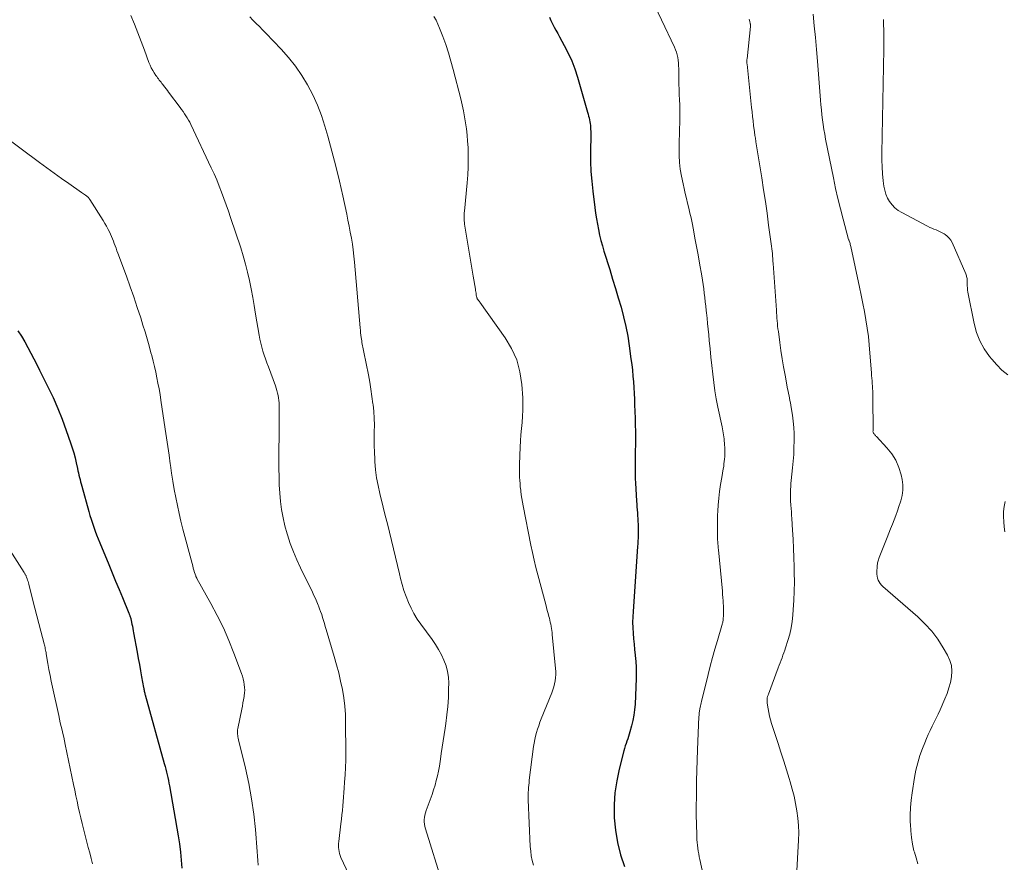
# Model space of a CAD drawing. Units: feet. Extents: x 1945000 to 1950016, y 545000 to 550000.
# Drawn here: x 1946174 to 1946334, y 546839 to 546975 of the extents above; entities that cross this region are included whole.
import ezdxf

# ---------------------------------------------------------------- set-up
doc = ezdxf.new("R2010")
doc.units = ezdxf.units.FT
doc.header["$LTSCALE"] = 100
doc.header["$MEASUREMENT"] = 0
doc.layers.add('CONTOUR INDEX', color=32, linetype='Continuous', lineweight=25)
doc.layers.add('CONTOUR INTERMEDIATE', color=40, linetype='Continuous', lineweight=15)

msp = doc.modelspace()

# ---------------------------------------------------------------- linework, layer by layer
at = {"layer": 'CONTOUR INDEX', "flags": 128}
for points, elevation in [([(1946260.3, 546975.82), (1946260.52, 546975.28), (1946260.78, 546974.75), (1946261.05, 546974.22), (1946261.33, 546973.7), (1946261.61, 546973.18), (1946261.9, 546972.66), (1946262.68, 546971.25), (1946263.32, 546970.01), (1946263.9, 546968.75), (1946264.39, 546967.45), (1946264.82, 546966.12), (1946266.46, 546960.4), (1946266.54, 546960.09), (1946266.62, 546959.79), (1946266.7, 546959.48), (1946266.78, 546959.17), (1946266.84, 546958.86), (1946266.89, 546958.56), (1946266.93, 546958.25), (1946266.95, 546957.93), (1946266.96, 546957.62), (1946266.97, 546957.31), (1946266.97, 546956.99), (1946266.97, 546956.68), (1946266.93, 546954.06), (1946266.94, 546952.44), (1946267, 546950.82), (1946267.13, 546949.2), (1946267.3, 546947.59), (1946267.64, 546944.93), (1946267.76, 546944.04), (1946267.9, 546943.14), (1946268.06, 546942.26), (1946268.23, 546941.37), (1946268.42, 546940.49), (1946268.63, 546939.62), (1946268.87, 546938.75), (1946269.12, 546937.88), (1946270.05, 546934.88), (1946270.52, 546933.35), (1946270.98, 546931.82), (1946271.43, 546930.29), (1946271.89, 546928.76), (1946272.3, 546927.22), (1946272.67, 546925.67), (1946272.97, 546924.1), (1946273.22, 546922.53), (1946273.51, 546920.41), (1946273.63, 546919.48), (1946273.73, 546918.54), (1946273.82, 546917.61), (1946273.9, 546916.68), (1946273.96, 546915.74), (1946274.02, 546914.8), (1946274.06, 546913.86), (1946274.1, 546912.93), (1946274.18, 546910.77), (1946274.21, 546909.68), (1946274.23, 546908.59), (1946274.23, 546907.49), (1946274.22, 546906.4), (1946274.21, 546905.51), (1946274.2, 546904.86), (1946274.19, 546904.21), (1946274.18, 546903.56), (1946274.17, 546902.91), (1946274.17, 546902.25), (1946274.18, 546901.6), (1946274.2, 546900.95), (1946274.24, 546900.3), (1946274.42, 546897.32), (1946274.45, 546896.85), (1946274.48, 546896.38), (1946274.51, 546895.91), (1946274.54, 546895.44), (1946274.54, 546895.41), (1946274.58, 546894.96), (1946274.61, 546894.5), (1946274.63, 546894.04), (1946274.65, 546893.58), (1946274.67, 546893.12), (1946274.67, 546892.67), (1946274.67, 546892.22), (1946274.66, 546891.77), (1946274.65, 546891.32), (1946274.63, 546890.86), (1946274.6, 546890.41), (1946274.57, 546889.96), (1946273.84, 546879.43), (1946273.8, 546878.54), (1946273.78, 546877.66), (1946273.8, 546876.77), (1946273.85, 546875.89), (1946273.92, 546875), (1946274.01, 546874.12), (1946274.1, 546873.23), (1946274.2, 546872.35), (1946274.21, 546872.26), (1946274.29, 546871.33), (1946274.35, 546870.4), (1946274.36, 546869.47), (1946274.34, 546868.54), (1946274.16, 546864.38), (1946274.09, 546863.49), (1946273.98, 546862.6), (1946273.81, 546861.73), (1946273.6, 546860.86), (1946273.34, 546859.91), (1946273.23, 546859.52), (1946273.11, 546859.13), (1946272.98, 546858.75), (1946272.84, 546858.37), (1946272.7, 546857.98), (1946272.58, 546857.6), (1946272.46, 546857.21), (1946272.35, 546856.82), (1946271.59, 546853.83), (1946271.2, 546851.93), (1946270.91, 546850.02), (1946270.8, 546848.09), (1946270.79, 546846.15), (1946270.8, 546845.95), (1946270.99, 546843.92), (1946271.3, 546841.92), (1946271.82, 546839.96), (1946272.46, 546838.03)], 1040), ([(1946174.02, 546924.93), (1946174.59, 546924.06), (1946175.12, 546923.17), (1946175.63, 546922.26), (1946176.11, 546921.35), (1946176.6, 546920.42), (1946177.07, 546919.5), (1946177.54, 546918.57), (1946178.9, 546915.85), (1946179.72, 546914.12), (1946180.49, 546912.37), (1946181.2, 546910.6), (1946181.87, 546908.8), (1946182.57, 546906.76), (1946182.83, 546905.96), (1946183.07, 546905.16), (1946183.29, 546904.35), (1946183.48, 546903.54), (1946183.68, 546902.62), (1946183.76, 546902.26), (1946183.84, 546901.9), (1946183.92, 546901.54), (1946184.01, 546901.18), (1946184.1, 546900.82), (1946184.19, 546900.46), (1946184.28, 546900.11), (1946184.38, 546899.75), (1946185.53, 546895.65), (1946185.71, 546895.01), (1946185.91, 546894.37), (1946186.12, 546893.73), (1946186.33, 546893.09), (1946186.56, 546892.46), (1946186.79, 546891.83), (1946187.04, 546891.2), (1946187.29, 546890.58), (1946188.76, 546887.05), (1946189.32, 546885.71), (1946189.88, 546884.36), (1946190.43, 546883.01), (1946190.98, 546881.67), (1946192.01, 546879.15), (1946192.05, 546879.06), (1946192.08, 546878.97), (1946192.12, 546878.88), (1946192.16, 546878.79), (1946192.18, 546878.74), (1946192.21, 546878.67), (1946192.23, 546878.6), (1946192.26, 546878.53), (1946192.28, 546878.47), (1946192.29, 546878.44), (1946192.31, 546878.39), (1946192.32, 546878.33), (1946192.34, 546878.27), (1946192.35, 546878.21), (1946192.37, 546878.15), (1946192.38, 546878.09), (1946192.39, 546878.03), (1946192.4, 546877.97), (1946192.52, 546877.37), (1946192.59, 546877.02), (1946192.66, 546876.66), (1946192.73, 546876.3), (1946192.8, 546875.94), (1946193.37, 546872.8), (1946193.56, 546871.8), (1946193.74, 546870.8), (1946193.92, 546869.8), (1946194.1, 546868.8), (1946194.4, 546867.11), (1946194.43, 546866.96), (1946194.46, 546866.8), (1946194.49, 546866.65), (1946194.53, 546866.49), (1946194.57, 546866.34), (1946194.6, 546866.19), (1946194.64, 546866.03), (1946194.69, 546865.88), (1946197.77, 546854.74), (1946197.89, 546854.29), (1946198.01, 546853.84), (1946198.12, 546853.38), (1946198.24, 546852.93), (1946198.34, 546852.48), (1946198.44, 546852.02), (1946198.53, 546851.56), (1946198.62, 546851.11), (1946200.04, 546843.03), (1946200.25, 546841.72), (1946200.42, 546840.4), (1946200.54, 546839.08), (1946200.63, 546837.76)], 1060)]:
    msp.add_lwpolyline(points, dxfattribs=dict(at, elevation=elevation))
at = {"layer": 'CONTOUR INTERMEDIATE', "flags": 128}
for points, elevation in [([(1946276.36, 546979.87), (1946280.58, 546970.96), (1946280.75, 546970.55), (1946280.9, 546970.13), (1946281.02, 546969.71), (1946281.11, 546969.27), (1946281.17, 546968.83), (1946281.22, 546968.39), (1946281.24, 546967.94), (1946281.25, 546967.5), (1946281.25, 546966.67), (1946281.25, 546965.81), (1946281.27, 546964.94), (1946281.3, 546964.08), (1946281.34, 546963.22), (1946281.38, 546962.49), (1946281.42, 546961.54), (1946281.45, 546960.59), (1946281.45, 546959.64), (1946281.43, 546958.69), (1946281.4, 546957.74), (1946281.38, 546956.79), (1946281.35, 546955.84), (1946281.31, 546954.89), (1946281.3, 546954.53), (1946281.31, 546953.4), (1946281.36, 546952.28), (1946281.5, 546951.17), (1946281.69, 546950.06), (1946281.96, 546948.8), (1946282.13, 546948.01), (1946282.31, 546947.21), (1946282.5, 546946.42), (1946282.69, 546945.63), (1946282.89, 546944.84), (1946283.07, 546944.05), (1946283.25, 546943.25), (1946283.41, 546942.45), (1946283.63, 546941.34), (1946283.89, 546939.98), (1946284.15, 546938.63), (1946284.4, 546937.27), (1946284.64, 546935.91), (1946285, 546933.87), (1946285.11, 546933.18), (1946285.22, 546932.48), (1946285.31, 546931.78), (1946285.4, 546931.08), (1946285.48, 546930.38), (1946285.56, 546929.67), (1946285.63, 546928.97), (1946285.71, 546928.27), (1946285.75, 546927.89), (1946285.85, 546927), (1946285.94, 546926.11), (1946286.03, 546925.22), (1946286.12, 546924.32), (1946286.21, 546923.38), (1946286.35, 546922.02), (1946286.49, 546920.66), (1946286.63, 546919.3), (1946286.77, 546917.94), (1946286.93, 546916.59), (1946287.12, 546915.24), (1946287.35, 546913.89), (1946287.61, 546912.55), (1946288.28, 546909.35), (1946288.34, 546909.03), (1946288.4, 546908.71), (1946288.46, 546908.38), (1946288.52, 546908.06), (1946288.57, 546907.73), (1946288.61, 546907.41), (1946288.64, 546907.08), (1946288.66, 546906.75), (1946288.71, 546905.76), (1946288.72, 546905.36), (1946288.72, 546904.95), (1946288.71, 546904.55), (1946288.68, 546904.15), (1946288.65, 546903.75), (1946288.6, 546903.35), (1946288.55, 546902.95), (1946288.48, 546902.56), (1946288.23, 546901.13), (1946288.04, 546900.02), (1946287.89, 546898.9), (1946287.77, 546897.78), (1946287.67, 546896.66), (1946287.6, 546895.73), (1946287.56, 546895), (1946287.53, 546894.27), (1946287.52, 546893.54), (1946287.52, 546892.81), (1946287.54, 546892), (1946287.54, 546891.68), (1946287.56, 546891.36), (1946287.57, 546891.04), (1946287.59, 546890.72), (1946287.61, 546890.4), (1946287.63, 546890.08), (1946287.66, 546889.76), (1946287.69, 546889.44), (1946288.34, 546882.72), (1946288.38, 546882.2), (1946288.43, 546881.68), (1946288.46, 546881.16), (1946288.49, 546880.65), (1946288.5, 546880.43), (1946288.51, 546880.02), (1946288.52, 546879.61), (1946288.51, 546879.19), (1946288.5, 546878.78), (1946288.47, 546878.22), (1946288.46, 546878.09), (1946288.44, 546877.95), (1946288.42, 546877.82), (1946288.4, 546877.68), (1946288.36, 546877.55), (1946288.33, 546877.42), (1946288.3, 546877.29), (1946288.26, 546877.16), (1946287.52, 546874.69), (1946287.12, 546873.32), (1946286.73, 546871.95), (1946286.37, 546870.57), (1946286.02, 546869.19), (1946284.95, 546864.84), (1946284.89, 546864.59), (1946284.83, 546864.35), (1946284.78, 546864.1), (1946284.73, 546863.85), (1946284.69, 546863.67), (1946284.66, 546863.51), (1946284.63, 546863.35), (1946284.61, 546863.19), (1946284.59, 546863.03), (1946284.57, 546862.87), (1946284.56, 546862.71), (1946284.55, 546862.55), (1946284.54, 546862.39), (1946284.3, 546856.97), (1946284.23, 546855.29), (1946284.18, 546853.61), (1946284.15, 546851.93), (1946284.13, 546850.25), (1946284.11, 546846.9), (1946284.11, 546846.08), (1946284.12, 546845.26), (1946284.14, 546844.43), (1946284.17, 546843.61), (1946284.2, 546842.91), (1946284.22, 546842.44), (1946284.26, 546841.97), (1946284.3, 546841.5), (1946284.36, 546841.03), (1946284.42, 546840.56), (1946284.5, 546840.1), (1946284.58, 546839.63), (1946284.68, 546839.17), (1946286.8, 546829.49)], 1036), ([(1946192.34, 546976.12), (1946192.92, 546974.71), (1946193.49, 546973.3), (1946194.03, 546971.88), (1946194.57, 546970.45), (1946195.29, 546968.48), (1946195.47, 546968.04), (1946195.67, 546967.61), (1946195.9, 546967.2), (1946196.15, 546966.79), (1946196.42, 546966.38), (1946196.55, 546966.19), (1946196.69, 546966), (1946196.82, 546965.82), (1946196.97, 546965.63), (1946197.11, 546965.45), (1946197.25, 546965.27), (1946197.39, 546965.09), (1946197.53, 546964.91), (1946197.66, 546964.74), (1946197.87, 546964.47), (1946198.07, 546964.2), (1946198.27, 546963.93), (1946198.48, 546963.66), (1946200.34, 546961.17), (1946200.58, 546960.84), (1946200.82, 546960.5), (1946201.05, 546960.17), (1946201.28, 546959.83), (1946201.5, 546959.48), (1946201.7, 546959.13), (1946201.9, 546958.77), (1946202.08, 546958.4), (1946205.4, 546951.41), (1946205.85, 546950.42), (1946206.28, 546949.43), (1946206.69, 546948.43), (1946207.08, 546947.42), (1946207.46, 546946.41), (1946207.82, 546945.39), (1946208.18, 546944.36), (1946208.53, 546943.34), (1946210.18, 546938.41), (1946210.59, 546937.1), (1946210.97, 546935.77), (1946211.3, 546934.44), (1946211.6, 546933.09), (1946211.87, 546931.74), (1946212.13, 546930.38), (1946212.37, 546929.03), (1946212.6, 546927.67), (1946213.17, 546924.24), (1946213.29, 546923.58), (1946213.43, 546922.93), (1946213.6, 546922.28), (1946213.79, 546921.64), (1946214, 546921.01), (1946214.22, 546920.38), (1946214.44, 546919.75), (1946214.66, 546919.12), (1946215.8, 546916.02), (1946215.93, 546915.64), (1946216.05, 546915.25), (1946216.15, 546914.86), (1946216.24, 546914.47), (1946216.3, 546914.07), (1946216.36, 546913.67), (1946216.39, 546913.27), (1946216.4, 546912.86), (1946216.4, 546912.74), (1946216.4, 546912.27), (1946216.41, 546911.81), (1946216.41, 546911.34), (1946216.4, 546910.88), (1946216.37, 546902.62), (1946216.39, 546901.28), (1946216.43, 546899.94), (1946216.52, 546898.6), (1946216.64, 546897.27), (1946216.81, 546895.94), (1946217.04, 546894.63), (1946217.34, 546893.33), (1946217.7, 546892.04), (1946217.76, 546891.84), (1946218.22, 546890.47), (1946218.72, 546889.12), (1946219.28, 546887.8), (1946219.88, 546886.49), (1946221.82, 546882.54), (1946222.06, 546882.03), (1946222.3, 546881.51), (1946222.53, 546880.99), (1946222.75, 546880.46), (1946222.8, 546880.35), (1946222.98, 546879.87), (1946223.15, 546879.4), (1946223.32, 546878.92), (1946223.47, 546878.44), (1946223.61, 546877.95), (1946223.76, 546877.46), (1946223.9, 546876.98), (1946224.05, 546876.49), (1946225.36, 546872.09), (1946225.73, 546870.77), (1946226.08, 546869.45), (1946226.38, 546868.11), (1946226.67, 546866.77), (1946226.89, 546865.42), (1946227.06, 546864.07), (1946227.16, 546862.71), (1946227.2, 546861.34), (1946227.22, 546856.53), (1946227.21, 546855.32), (1946227.18, 546854.12), (1946227.12, 546852.92), (1946227.04, 546851.72), (1946226.97, 546850.77), (1946226.91, 546850.05), (1946226.86, 546849.32), (1946226.8, 546848.6), (1946226.74, 546847.88), (1946226.68, 546847.15), (1946226.61, 546846.43), (1946226.53, 546845.71), (1946226.45, 546844.99), (1946226.09, 546842.13), (1946226.07, 546841.8), (1946226.05, 546841.47), (1946226.06, 546841.14), (1946226.09, 546840.81), (1946226.14, 546840.48), (1946226.22, 546840.16), (1946226.32, 546839.84), (1946226.44, 546839.53), (1946228.13, 546835.81)], 1052), ([(1946211.64, 546975.87), (1946212.15, 546975.34), (1946212.68, 546974.82), (1946213.21, 546974.3), (1946213.73, 546973.77), (1946214.25, 546973.24), (1946216.75, 546970.65), (1946217.95, 546969.29), (1946219.09, 546967.88), (1946220.1, 546966.39), (1946221.04, 546964.84), (1946221.87, 546963.22), (1946222.62, 546961.57), (1946223.26, 546959.87), (1946223.82, 546958.14), (1946224.3, 546956.5), (1946224.97, 546954.1), (1946225.6, 546951.68), (1946226.19, 546949.25), (1946226.74, 546946.82), (1946227.37, 546943.85), (1946227.57, 546942.89), (1946227.77, 546941.93), (1946227.95, 546940.96), (1946228.13, 546940), (1946228.29, 546939.03), (1946228.44, 546938.06), (1946228.55, 546937.08), (1946228.65, 546936.11), (1946229.57, 546925.41), (1946229.6, 546925.02), (1946229.64, 546924.63), (1946229.69, 546924.24), (1946229.74, 546923.84), (1946229.77, 546923.59), (1946229.81, 546923.32), (1946229.85, 546923.06), (1946229.9, 546922.8), (1946229.95, 546922.54), (1946230, 546922.28), (1946230.06, 546922.02), (1946230.11, 546921.76), (1946230.16, 546921.5), (1946230.89, 546917.8), (1946231.11, 546916.64), (1946231.31, 546915.47), (1946231.48, 546914.3), (1946231.63, 546913.13), (1946231.65, 546912.98), (1946231.76, 546911.88), (1946231.83, 546910.78), (1946231.86, 546909.67), (1946231.85, 546908.57), (1946231.83, 546907.46), (1946231.84, 546906.36), (1946231.87, 546905.25), (1946231.93, 546904.15), (1946231.95, 546903.73), (1946232.07, 546902.42), (1946232.23, 546901.12), (1946232.47, 546899.83), (1946232.75, 546898.55), (1946233.3, 546896.33), (1946233.64, 546894.98), (1946233.97, 546893.63), (1946234.3, 546892.28), (1946234.63, 546890.92), (1946234.96, 546889.57), (1946235.28, 546888.22), (1946235.61, 546886.87), (1946235.93, 546885.52), (1946236.11, 546884.78), (1946236.37, 546883.79), (1946236.66, 546882.81), (1946237.01, 546881.85), (1946237.38, 546880.9), (1946237.82, 546879.97), (1946238.29, 546879.07), (1946238.83, 546878.2), (1946239.4, 546877.36), (1946241.22, 546874.87), (1946241.77, 546874.07), (1946242.29, 546873.25), (1946242.74, 546872.4), (1946243.16, 546871.52), (1946243.49, 546870.62), (1946243.75, 546869.7), (1946243.88, 546868.75), (1946243.93, 546867.79), (1946243.92, 546866.85), (1946243.87, 546865.44), (1946243.78, 546864.03), (1946243.63, 546862.63), (1946243.44, 546861.23), (1946243.33, 546860.5), (1946243.17, 546859.47), (1946243.01, 546858.44), (1946242.87, 546857.41), (1946242.73, 546856.38), (1946242.66, 546855.89), (1946242.55, 546855.1), (1946242.42, 546854.32), (1946242.27, 546853.54), (1946242.11, 546852.76), (1946241.92, 546851.99), (1946241.71, 546851.23), (1946241.47, 546850.47), (1946241.22, 546849.72), (1946240.27, 546847.11), (1946240.16, 546846.76), (1946240.07, 546846.39), (1946240.01, 546846.02), (1946239.97, 546845.65), (1946239.97, 546845.27), (1946240, 546844.9), (1946240.06, 546844.53), (1946240.15, 546844.17), (1946242.93, 546835.3)], 1048), ([(1946241.54, 546975.93), (1946241.88, 546975.32), (1946242.17, 546974.69), (1946242.44, 546974.04), (1946242.95, 546972.71), (1946243.44, 546971.39), (1946243.89, 546970.05), (1946244.3, 546968.7), (1946244.67, 546967.34), (1946245.88, 546962.59), (1946246.11, 546961.62), (1946246.33, 546960.65), (1946246.51, 546959.66), (1946246.67, 546958.68), (1946246.81, 546957.69), (1946246.92, 546956.7), (1946247, 546955.7), (1946247.06, 546954.71), (1946247.08, 546954.11), (1946247.11, 546952.82), (1946247.1, 546951.52), (1946247.04, 546950.23), (1946246.94, 546948.94), (1946246.48, 546944.37), (1946246.46, 546944.1), (1946246.44, 546943.84), (1946246.43, 546943.57), (1946246.43, 546943.3), (1946246.43, 546943.04), (1946246.44, 546942.77), (1946246.47, 546942.51), (1946246.51, 546942.24), (1946247.03, 546939.01), (1946247.23, 546937.71), (1946247.45, 546936.42), (1946247.66, 546935.13), (1946247.88, 546933.84), (1946248.25, 546931.7), (1946248.28, 546931.48), (1946248.32, 546931.25), (1946248.36, 546931.03), (1946248.4, 546930.8), (1946248.45, 546930.5), (1946248.47, 546930.43), (1946248.49, 546930.36), (1946248.51, 546930.29), (1946248.54, 546930.22), (1946248.57, 546930.15), (1946248.6, 546930.09), (1946248.64, 546930.03), (1946248.69, 546929.97), (1946248.73, 546929.93), (1946248.79, 546929.84), (1946248.86, 546929.76), (1946248.92, 546929.68), (1946248.98, 546929.59), (1946253.09, 546923.82), (1946254.13, 546922.06), (1946254.96, 546920.22), (1946255.48, 546918.28), (1946255.79, 546916.26), (1946255.94, 546914.1), (1946255.98, 546913.1), (1946255.98, 546912.09), (1946255.93, 546911.09), (1946255.84, 546910.09), (1946255.73, 546909.1), (1946255.64, 546908.09), (1946255.58, 546907.09), (1946255.54, 546906.09), (1946255.44, 546903.32), (1946255.43, 546902.79), (1946255.42, 546902.26), (1946255.43, 546901.74), (1946255.44, 546901.21), (1946255.47, 546900.68), (1946255.5, 546900.16), (1946255.55, 546899.63), (1946255.61, 546899.11), (1946255.63, 546898.95), (1946255.71, 546898.35), (1946255.8, 546897.75), (1946255.9, 546897.15), (1946256.01, 546896.56), (1946257.27, 546890.2), (1946257.53, 546888.98), (1946257.8, 546887.77), (1946258.09, 546886.57), (1946258.4, 546885.36), (1946259.68, 546880.55), (1946259.81, 546880.07), (1946259.93, 546879.59), (1946260.06, 546879.11), (1946260.18, 546878.63), (1946260.26, 546878.31), (1946260.34, 546877.99), (1946260.41, 546877.67), (1946260.48, 546877.35), (1946260.54, 546877.02), (1946260.55, 546877), (1946260.61, 546876.67), (1946260.66, 546876.33), (1946260.71, 546876), (1946260.74, 546875.66), (1946261.28, 546870.19), (1946261.31, 546869.69), (1946261.31, 546869.19), (1946261.27, 546868.68), (1946261.2, 546868.18), (1946261.1, 546867.69), (1946260.97, 546867.2), (1946260.82, 546866.72), (1946260.65, 546866.24), (1946258.93, 546861.98), (1946258.72, 546861.44), (1946258.53, 546860.89), (1946258.35, 546860.34), (1946258.18, 546859.78), (1946258.03, 546859.22), (1946257.9, 546858.66), (1946257.8, 546858.08), (1946257.71, 546857.51), (1946257.01, 546852.04), (1946256.96, 546851.65), (1946256.92, 546851.26), (1946256.88, 546850.86), (1946256.85, 546850.47), (1946256.83, 546850.07), (1946256.82, 546849.67), (1946256.82, 546849.28), (1946256.83, 546848.88), (1946257.17, 546841.32), (1946257.23, 546840.54), (1946257.33, 546839.77), (1946257.48, 546839.01), (1946257.67, 546838.25)], 1044), ([(1946292.68, 546975.51), (1946292.73, 546975.3), (1946292.78, 546975.1), (1946292.85, 546974.82), (1946292.87, 546974.75), (1946292.88, 546974.69), (1946292.89, 546974.62), (1946292.89, 546974.56), (1946292.89, 546974.49), (1946292.89, 546974.43), (1946292.89, 546974.36), (1946292.88, 546974.29), (1946292.34, 546969.06), (1946292.33, 546968.95), (1946292.32, 546968.84), (1946292.32, 546968.73), (1946292.31, 546968.62), (1946292.32, 546968.51), (1946292.32, 546968.4), (1946292.33, 546968.29), (1946292.34, 546968.18), (1946293.08, 546961.19), (1946293.16, 546960.46), (1946293.24, 546959.74), (1946293.32, 546959.01), (1946293.41, 546958.28), (1946293.54, 546957.23), (1946293.57, 546957.03), (1946293.6, 546956.83), (1946293.63, 546956.63), (1946293.66, 546956.43), (1946293.69, 546956.22), (1946293.72, 546956.02), (1946293.75, 546955.82), (1946293.79, 546955.62), (1946294.73, 546949.75), (1946295.02, 546947.84), (1946295.31, 546945.92), (1946295.59, 546944.01), (1946295.85, 546942.1), (1946296.26, 546939.06), (1946296.31, 546938.66), (1946296.36, 546938.26), (1946296.41, 546937.87), (1946296.45, 546937.47), (1946296.48, 546937.07), (1946296.52, 546936.67), (1946296.55, 546936.27), (1946296.58, 546935.87), (1946297.11, 546928.29), (1946297.14, 546927.86), (1946297.17, 546927.43), (1946297.2, 546927), (1946297.23, 546926.57), (1946297.27, 546926.14), (1946297.31, 546925.72), (1946297.36, 546925.29), (1946297.42, 546924.86), (1946297.66, 546923.06), (1946297.85, 546921.73), (1946298.05, 546920.4), (1946298.28, 546919.08), (1946298.51, 546917.76), (1946298.92, 546915.54), (1946299, 546915.16), (1946299.07, 546914.78), (1946299.15, 546914.4), (1946299.22, 546914.02), (1946299.3, 546913.65), (1946299.37, 546913.27), (1946299.44, 546912.89), (1946299.5, 546912.5), (1946299.7, 546911.28), (1946299.83, 546910.28), (1946299.92, 546909.28), (1946299.97, 546908.28), (1946299.99, 546907.28), (1946299.98, 546907.1), (1946299.96, 546906), (1946299.91, 546904.9), (1946299.83, 546903.81), (1946299.73, 546902.72), (1946299.52, 546900.65), (1946299.47, 546900.17), (1946299.44, 546899.68), (1946299.41, 546899.2), (1946299.39, 546898.71), (1946299.39, 546898.22), (1946299.39, 546897.74), (1946299.41, 546897.25), (1946299.44, 546896.76), (1946299.45, 546896.66), (1946299.49, 546896.12), (1946299.53, 546895.58), (1946299.56, 546895.04), (1946299.6, 546894.5), (1946299.73, 546892.62), (1946299.82, 546891.13), (1946299.9, 546889.65), (1946299.95, 546888.17), (1946299.99, 546886.68), (1946300.01, 546885.71), (1946300.02, 546884.21), (1946300, 546882.72), (1946299.94, 546881.22), (1946299.85, 546879.72), (1946299.79, 546878.84), (1946299.67, 546877.8), (1946299.51, 546876.76), (1946299.27, 546875.74), (1946298.98, 546874.72), (1946298.6, 546873.54), (1946298.46, 546873.13), (1946298.32, 546872.72), (1946298.17, 546872.31), (1946298.02, 546871.9), (1946297.86, 546871.5), (1946297.71, 546871.09), (1946297.55, 546870.69), (1946297.4, 546870.28), (1946295.81, 546866.01), (1946295.78, 546865.92), (1946295.75, 546865.83), (1946295.72, 546865.74), (1946295.68, 546865.65), (1946295.66, 546865.56), (1946295.63, 546865.46), (1946295.61, 546865.37), (1946295.6, 546865.27), (1946295.59, 546865.15), (1946295.58, 546865), (1946295.58, 546864.84), (1946295.59, 546864.69), (1946295.61, 546864.53), (1946295.75, 546863.63), (1946295.86, 546863.02), (1946295.98, 546862.42), (1946296.14, 546861.83), (1946296.32, 546861.24), (1946297.38, 546858), (1946297.84, 546856.58), (1946298.29, 546855.16), (1946298.74, 546853.74), (1946299.18, 546852.31), (1946299.35, 546851.76), (1946299.68, 546850.6), (1946299.98, 546849.44), (1946300.23, 546848.27), (1946300.44, 546847.08), (1946300.59, 546845.89), (1946300.69, 546844.7), (1946300.72, 546843.5), (1946300.7, 546842.31), (1946300.39, 546836.4)], 1032), ([(1946303.05, 546976.3), (1946303.25, 546974.41), (1946303.43, 546972.51), (1946303.6, 546970.6), (1946303.76, 546968.7), (1946304.26, 546962.38), (1946304.33, 546961.59), (1946304.41, 546960.79), (1946304.49, 546960), (1946304.58, 546959.2), (1946304.68, 546958.41), (1946304.8, 546957.62), (1946304.94, 546956.84), (1946305.08, 546956.05), (1946306.35, 546949.74), (1946306.7, 546948.06), (1946307.08, 546946.39), (1946307.49, 546944.72), (1946307.93, 546943.06), (1946308.82, 546939.78), (1946308.83, 546939.76), (1946308.84, 546939.74), (1946308.84, 546939.72), (1946308.85, 546939.7), (1946308.88, 546939.62), (1946308.89, 546939.6), (1946308.89, 546939.58), (1946308.9, 546939.56), (1946308.91, 546939.54), (1946309, 546939.26), (1946309.05, 546939.1), (1946309.09, 546938.93), (1946309.13, 546938.77), (1946309.17, 546938.61), (1946310.59, 546932.05), (1946310.87, 546930.72), (1946311.14, 546929.39), (1946311.39, 546928.06), (1946311.63, 546926.72), (1946311.84, 546925.38), (1946312.03, 546924.03), (1946312.17, 546922.69), (1946312.29, 546921.33), (1946312.52, 546918.15), (1946312.55, 546917.71), (1946312.58, 546917.27), (1946312.62, 546916.83), (1946312.65, 546916.39), (1946312.69, 546915.95), (1946312.7, 546915.73), (1946312.72, 546915.5), (1946312.74, 546915.28), (1946312.75, 546915.06), (1946312.77, 546914.84), (1946312.78, 546914.62), (1946312.78, 546914.4), (1946312.78, 546914.18), (1946312.79, 546908.72), (1946312.78, 546908.63), (1946312.81, 546908.49), (1946312.83, 546908.43), (1946312.85, 546908.36), (1946312.89, 546908.31), (1946312.93, 546908.25), (1946313, 546908.16), (1946313.08, 546908.07), (1946313.17, 546907.97), (1946313.25, 546907.88), (1946313.34, 546907.79), (1946315.05, 546905.98), (1946315.83, 546905), (1946316.49, 546903.95), (1946316.97, 546902.8), (1946317.33, 546901.6), (1946317.49, 546900.81), (1946317.6, 546899.95), (1946317.62, 546899.09), (1946317.5, 546898.24), (1946317.3, 546897.39), (1946317.23, 546897.18), (1946316.98, 546896.45), (1946316.73, 546895.72), (1946316.47, 546895), (1946316.2, 546894.28), (1946315.92, 546893.56), (1946315.64, 546892.84), (1946315.36, 546892.13), (1946315.08, 546891.41), (1946313.79, 546888.16), (1946313.72, 546887.99), (1946313.66, 546887.82), (1946313.61, 546887.64), (1946313.56, 546887.46), (1946313.52, 546887.29), (1946313.49, 546887.11), (1946313.46, 546886.93), (1946313.45, 546886.75), (1946313.39, 546885.78), (1946313.39, 546885.46), (1946313.43, 546885.14), (1946313.5, 546884.82), (1946313.61, 546884.51), (1946313.76, 546884.22), (1946313.93, 546883.95), (1946314.14, 546883.7), (1946314.37, 546883.47), (1946320.03, 546878.57), (1946321.21, 546877.43), (1946322.31, 546876.23), (1946323.29, 546874.92), (1946324.18, 546873.54), (1946324.89, 546872.31), (1946325.26, 546871.48), (1946325.51, 546870.63), (1946325.58, 546869.74), (1946325.53, 546868.83), (1946325.34, 546867.92), (1946325.11, 546867.02), (1946324.81, 546866.14), (1946324.46, 546865.27), (1946323.66, 546863.44), (1946323.36, 546862.78), (1946323.05, 546862.11), (1946322.73, 546861.45), (1946322.4, 546860.79), (1946322.08, 546860.13), (1946321.76, 546859.47), (1946321.47, 546858.8), (1946321.19, 546858.12), (1946320.81, 546857.2), (1946320.39, 546856.05), (1946320.03, 546854.88), (1946319.74, 546853.69), (1946319.51, 546852.49), (1946319.12, 546850.02), (1946318.97, 546848.81), (1946318.86, 546847.6), (1946318.82, 546846.39), (1946318.83, 546845.17), (1946318.84, 546844.93), (1946318.91, 546843.84), (1946319.03, 546842.75), (1946319.21, 546841.68), (1946319.43, 546840.6), (1946319.49, 546840.36), (1946319.76, 546839.43), (1946320.07, 546838.51)], 1028), ([(1946314.49, 546975.44), (1946314.51, 546974.67), (1946314.52, 546973.66), (1946314.53, 546972.66), (1946314.53, 546971.66), (1946314.52, 546970.66), (1946314.21, 546953.78), (1946314.21, 546952.65), (1946314.25, 546951.53), (1946314.33, 546950.41), (1946314.45, 546949.28), (1946314.56, 546948.4), (1946314.69, 546947.74), (1946314.88, 546947.1), (1946315.15, 546946.49), (1946315.48, 546945.9), (1946315.89, 546945.37), (1946316.35, 546944.89), (1946316.87, 546944.48), (1946317.44, 546944.12), (1946321.64, 546941.9), (1946321.98, 546941.73), (1946322.31, 546941.58), (1946322.66, 546941.44), (1946323.01, 546941.31), (1946323.36, 546941.18), (1946323.7, 546941.03), (1946324.03, 546940.86), (1946324.35, 546940.67), (1946324.48, 546940.58), (1946324.83, 546940.3), (1946325.14, 546940), (1946325.4, 546939.64), (1946325.61, 546939.25), (1946327.83, 546934.19), (1946327.89, 546934.04), (1946327.94, 546933.89), (1946327.98, 546933.74), (1946328.01, 546933.58), (1946328.04, 546933.43), (1946328.05, 546933.27), (1946328.06, 546933.11), (1946328.07, 546932.95), (1946328.07, 546932.59), (1946328.07, 546932.24), (1946328.1, 546931.9), (1946328.14, 546931.56), (1946328.19, 546931.23), (1946329.18, 546926.14), (1946329.58, 546924.7), (1946330.1, 546923.32), (1946330.82, 546922.03), (1946331.67, 546920.8), (1946332.04, 546920.35), (1946332.85, 546919.44), (1946333.71, 546918.58), (1946334.64, 546917.81)], 1024), ([(1946171.36, 546956.85), (1946177.52, 546952.24), (1946178.69, 546951.37), (1946179.88, 546950.51), (1946181.07, 546949.67), (1946182.27, 546948.83), (1946184.35, 546947.41), (1946184.52, 546947.29), (1946184.68, 546947.18), (1946184.85, 546947.06), (1946185.01, 546946.94), (1946185.19, 546946.81), (1946185.26, 546946.75), (1946185.33, 546946.69), (1946185.4, 546946.62), (1946185.46, 546946.55), (1946185.52, 546946.48), (1946185.58, 546946.41), (1946185.64, 546946.33), (1946185.69, 546946.25), (1946187.85, 546942.86), (1946188.14, 546942.38), (1946188.41, 546941.9), (1946188.67, 546941.4), (1946188.92, 546940.9), (1946189.04, 546940.64), (1946189.21, 546940.26), (1946189.37, 546939.88), (1946189.52, 546939.49), (1946189.66, 546939.11), (1946189.8, 546938.72), (1946189.94, 546938.33), (1946190.08, 546937.94), (1946190.22, 546937.55), (1946191.63, 546933.79), (1946192.24, 546932.11), (1946192.83, 546930.44), (1946193.4, 546928.75), (1946193.95, 546927.06), (1946194.31, 546925.89), (1946194.66, 546924.78), (1946194.99, 546923.66), (1946195.3, 546922.53), (1946195.61, 546921.4), (1946195.73, 546920.93), (1946195.95, 546920.03), (1946196.17, 546919.14), (1946196.38, 546918.24), (1946196.57, 546917.34), (1946196.75, 546916.43), (1946196.92, 546915.52), (1946197.08, 546914.62), (1946197.23, 546913.7), (1946197.94, 546909), (1946198.15, 546907.59), (1946198.35, 546906.18), (1946198.55, 546904.77), (1946198.75, 546903.35), (1946198.77, 546903.16), (1946198.96, 546901.85), (1946199.17, 546900.54), (1946199.39, 546899.23), (1946199.63, 546897.93), (1946199.9, 546896.63), (1946200.18, 546895.33), (1946200.48, 546894.05), (1946200.81, 546892.76), (1946202.28, 546887.18), (1946202.38, 546886.83), (1946202.48, 546886.47), (1946202.58, 546886.12), (1946202.69, 546885.77), (1946202.88, 546885.18), (1946202.9, 546885.13), (1946202.92, 546885.08), (1946202.94, 546885.03), (1946202.96, 546884.98), (1946202.98, 546884.93), (1946203.01, 546884.89), (1946203.03, 546884.84), (1946203.06, 546884.79), (1946205.34, 546880.72), (1946206.38, 546878.76), (1946207.36, 546876.76), (1946208.25, 546874.73), (1946209.07, 546872.66), (1946210.3, 546869.36), (1946210.45, 546868.92), (1946210.58, 546868.48), (1946210.68, 546868.03), (1946210.76, 546867.57), (1946210.8, 546867.11), (1946210.82, 546866.65), (1946210.79, 546866.2), (1946210.74, 546865.74), (1946210.72, 546865.62), (1946210.63, 546865.11), (1946210.53, 546864.59), (1946210.44, 546864.08), (1946210.34, 546863.56), (1946209.72, 546860.46), (1946209.68, 546860.23), (1946209.66, 546860), (1946209.66, 546859.77), (1946209.67, 546859.54), (1946209.7, 546859.31), (1946209.73, 546859.08), (1946209.78, 546858.85), (1946209.83, 546858.62), (1946210.95, 546853.98), (1946211.49, 546851.52), (1946211.95, 546849.05), (1946212.29, 546846.55), (1946212.55, 546844.05), (1946212.84, 546840.48), (1946212.9, 546839.75), (1946212.96, 546839.02), (1946213.03, 546838.28)], 1056), ([(1946334.23, 546897.25), (1946334.07, 546896.45), (1946333.98, 546895.64), (1946333.97, 546894.81), (1946333.99, 546893.98), (1946334.07, 546893.15), (1946334.17, 546892.33)], 1024), ([(1946171.12, 546891.88), (1946175.04, 546885.73), (1946175.1, 546885.64), (1946175.15, 546885.55), (1946175.2, 546885.46), (1946175.25, 546885.37), (1946175.3, 546885.27), (1946175.34, 546885.18), (1946175.38, 546885.08), (1946175.42, 546884.98), (1946175.51, 546884.73), (1946175.59, 546884.51), (1946175.66, 546884.28), (1946175.72, 546884.06), (1946175.79, 546883.83), (1946176.46, 546881.18), (1946176.78, 546879.94), (1946177.1, 546878.7), (1946177.42, 546877.47), (1946177.74, 546876.23), (1946178.28, 546874.17), (1946178.33, 546873.97), (1946178.38, 546873.77), (1946178.43, 546873.56), (1946178.47, 546873.36), (1946178.52, 546873.16), (1946178.56, 546872.95), (1946178.59, 546872.75), (1946178.63, 546872.54), (1946178.88, 546871), (1946179.05, 546870.03), (1946179.23, 546869.06), (1946179.42, 546868.09), (1946179.63, 546867.13), (1946180.64, 546862.52), (1946180.77, 546861.93), (1946180.9, 546861.35), (1946181.04, 546860.76), (1946181.18, 546860.18), (1946181.31, 546859.6), (1946181.45, 546859.02), (1946181.58, 546858.43), (1946181.7, 546857.84), (1946183.06, 546851.33), (1946183.24, 546850.43), (1946183.43, 546849.53), (1946183.63, 546848.63), (1946183.82, 546847.72), (1946184.02, 546846.83), (1946184.22, 546845.93), (1946184.44, 546845.03), (1946184.67, 546844.14), (1946185.21, 546842.01), (1946185.44, 546841.13), (1946185.67, 546840.25), (1946185.89, 546839.37), (1946186.12, 546838.49)], 1064)]:
    msp.add_lwpolyline(points, dxfattribs=dict(at, elevation=elevation))

doc.saveas('drawing.dxf')
